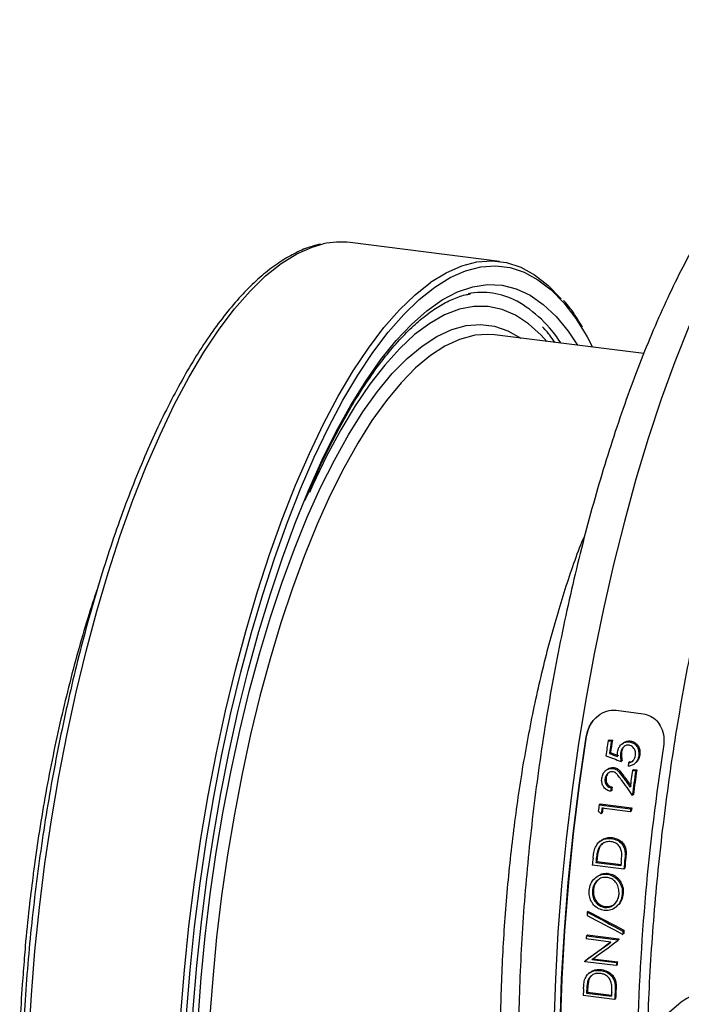
# Model space of a CAD drawing. Units: millimetres. Extents: x 268 to 2215, y 289 to 1510.
# Drawn here: x 1686 to 1760, y 720 to 829 of the extents above; entities that cross this region are included whole.
import ezdxf

# ---------------------------------------------------------------- set-up
doc = ezdxf.new("R2010")
doc.units = ezdxf.units.MM
doc.header["$LTSCALE"] = 3

msp = doc.modelspace()

# ---------------------------------------------------------------- linework, layer by layer
at = {"color": 7, "linetype": 'Continuous', "lineweight": 25}
for p, q in [((1739.44, 802.5), (1722.79, 804.6)), ((1755.52, 792.21), (1738.89, 794.3)), ((1752.43, 752.44), (1755.46, 752.06)), ((1749.11, 749.51), (1749.09, 749.49)), ((1751.66, 749.15), (1751.54, 749.05)), ((1751.54, 749.05), (1751.9, 749.01)), ((1751.66, 749.15), (1752.02, 749.11)), ((1752.02, 749.11), (1751.9, 749.01)), ((1754.05, 749.01), (1753.93, 748.91)), ((1751.81, 747.72), (1751.69, 747.62)), ((1753.05, 747.76), (1752.94, 747.66)), ((1753.15, 748.74), (1753.03, 748.64)), ((1753.1, 746.84), (1752.98, 746.74)), ((1753.95, 746.68), (1753.83, 746.58)), ((1754.52, 746.51), (1754.64, 746.61)), ((1755.07, 747.43), (1754.95, 747.33)), ((1751.36, 745.79), (1751.24, 745.69)), ((1752.17, 746.06), (1752.05, 745.96)), ((1754.37, 745.83), (1754.26, 745.73)), ((1754.26, 745.73), (1754.62, 745.69)), ((1754.37, 745.83), (1754.73, 745.79)), ((1754.73, 745.79), (1754.62, 745.69)), ((1751.31, 744.91), (1751.2, 744.81)), ((1753.31, 745.08), (1753.2, 744.98)), ((1751.95, 743.51), (1751.83, 743.41)), ((1752, 743.87), (1751.88, 743.77)), ((1754.36, 743.05), (1754.24, 742.95)), ((1750.66, 742.01), (1750.54, 741.91)), ((1750.54, 741.91), (1754.05, 741.47)), ((1750.66, 742.01), (1754.16, 741.57)), ((1754, 741.11), (1750.86, 741.51)), ((1754.12, 741.21), (1754, 741.11)), ((1754.16, 741.57), (1754.05, 741.47)), ((1750.89, 741), (1750.78, 740.9)), ((1750.65, 737.86), (1750.54, 737.76)), ((1752.03, 738.24), (1751.92, 738.14)), ((1750.54, 737.03), (1750.43, 736.93)), ((1750.31, 735.84), (1750.2, 735.74)), ((1753.52, 736.03), (1753.41, 735.93)), ((1753.29, 734.73), (1749.78, 735.17)), ((1750.29, 735.57), (1750.18, 735.47)), ((1750.18, 735.47), (1752.96, 735.12)), ((1750.29, 735.57), (1752.98, 735.23)), ((1753.4, 734.82), (1753.29, 734.73)), ((1750.21, 733.83), (1750.1, 733.73)), ((1751.57, 734.25), (1751.46, 734.15)), ((1749.9, 732.41), (1749.79, 732.31)), ((1753.23, 732), (1753.12, 731.9)), ((1751.25, 730.56), (1751.15, 730.46)), ((1752.46, 730.54), (1752.56, 730.63)), ((1749.33, 730.01), (1749.22, 729.92)), ((1751.86, 726.6), (1749.1, 726.95)), ((1749.23, 727.39), (1749.12, 727.29)), ((1749.12, 727.29), (1752.63, 726.85)), ((1749.23, 727.39), (1752.74, 726.94)), ((1752.74, 726.94), (1752.63, 726.85)), ((1752.73, 726.87), (1752.63, 726.77)), ((1753.28, 727.56), (1753.17, 727.46)), ((1753.31, 727.91), (1753.2, 727.82)), ((1749.72, 724.65), (1752.47, 724.31)), ((1749.85, 724.74), (1752.58, 724.4)), ((1749.06, 724.58), (1748.95, 724.48)), ((1752.45, 723.97), (1748.95, 724.41)), ((1752.56, 724.07), (1752.45, 723.97)), ((1752.58, 724.4), (1752.47, 724.31)), ((1749.47, 723.17), (1749.36, 723.08)), ((1750.81, 723.52), (1750.7, 723.43)), ((1749.4, 722.38), (1749.3, 722.29)), ((1752.43, 721.42), (1752.32, 721.32)), ((1752.27, 720.19), (1748.76, 720.63)), ((1749.24, 721.01), (1749.14, 720.91)), ((1749.14, 720.91), (1751.93, 720.56)), ((1749.26, 721.26), (1749.15, 721.17)), ((1749.24, 721.01), (1751.93, 720.67)), ((1752.38, 720.28), (1752.27, 720.19)), ((1759.41, 719.66), (1755.81, 716.6))]:
    msp.add_line(p, q, dxfattribs=at)
at = {"color": 8, "linetype": 'Continuous', "lineweight": 25, "flags": 128}
for points in [[(1686.98, 715.87), (1687.26, 720.71), (1687.66, 725.58), (1688.16, 730.47), (1688.78, 735.36), (1689.5, 740.23), (1690.32, 745.05), (1691.24, 749.81), (1692.25, 754.48), (1693.36, 759.04), (1694.55, 763.48), (1695.82, 767.78), (1697.17, 771.92), (1698.58, 775.87), (1700.06, 779.63), (1701.6, 783.17), (1703.18, 786.49), (1704.82, 789.57), (1706.48, 792.38), (1708.18, 794.94), (1709.9, 797.21), (1711.63, 799.19), (1713.37, 800.88), (1715.11, 802.26), (1716.85, 803.34), (1718.57, 804.1), (1719.77, 804.44)], [(1732.03, 799.49), (1732.22, 799.63), (1733.94, 800.69), (1735.65, 801.45), (1737.34, 801.89), (1738.99, 802.01), (1740.61, 801.81), (1742.19, 801.29), (1743.71, 800.46), (1745.18, 799.32), (1746.59, 797.88), (1747.93, 796.13), (1748.8, 794.76)], [(1703.91, 718.61), (1704.31, 723.48), (1704.81, 728.38), (1705.43, 733.26), (1706.15, 738.13), (1706.97, 742.95), (1707.89, 747.71), (1708.9, 752.38), (1710.01, 756.95), (1711.2, 761.39), (1712.47, 765.68), (1713.82, 769.82), (1715.23, 773.77), (1716.71, 777.53), (1718.25, 781.08), (1719.83, 784.39), (1721.47, 787.47), (1723.13, 790.29), (1724.83, 792.84), (1726.55, 795.11), (1728.28, 797.09), (1730.02, 798.78), (1731.76, 800.16)], [(1717.8, 776.14), (1718.14, 776.94), (1719.67, 780.36), (1721.25, 783.54), (1722.88, 786.48), (1724.53, 789.15), (1726.22, 791.55), (1727.92, 793.66), (1729.63, 795.48), (1731.35, 796.99), (1733.06, 798.2), (1734.77, 799.09), (1736.45, 799.66), (1738.11, 799.91), (1739.73, 799.84), (1741.31, 799.45), (1742.84, 798.73), (1744.32, 797.7), (1745.74, 796.36), (1747.09, 794.71), (1748.13, 793.14)], [(1744.71, 793.57), (1744.07, 794.28), (1742.68, 795.54), (1741.23, 796.49), (1739.73, 797.13), (1738.18, 797.46), (1736.59, 797.47), (1734.97, 797.16), (1733.32, 796.53), (1731.66, 795.59), (1729.98, 794.34), (1728.31, 792.79), (1726.64, 790.94), (1724.98, 788.8), (1723.35, 786.39), (1721.74, 783.7), (1720.17, 780.77), (1718.64, 777.59), (1718.25, 776.71)], [(1705.85, 717.96), (1706.19, 722.59), (1706.64, 727.26), (1707.2, 731.93), (1707.87, 736.57), (1708.64, 741.18), (1709.52, 745.72), (1710.48, 750.18), (1711.54, 754.53), (1712.69, 758.75), (1713.91, 762.83), (1715.21, 766.74), (1716.58, 770.46), (1718.01, 773.98), (1719.49, 777.28), (1721.03, 780.35), (1722.6, 783.16), (1724.21, 785.72), (1725.84, 787.99), (1727.49, 789.98), (1729.15, 791.68), (1730.81, 793.06), (1732.47, 794.14), (1734.11, 794.91), (1735.73, 795.35), (1737.32, 795.47), (1738.87, 795.27), (1740.38, 794.75), (1741.8, 793.94)], [(1760.56, 795.3), (1758.98, 791.31), (1757.47, 787.12), (1756.02, 782.74), (1754.64, 778.2), (1753.35, 773.51), (1752.14, 768.69), (1751.01, 763.76), (1749.98, 758.73), (1749.05, 753.63), (1748.22, 748.47), (1747.49, 743.27), (1746.87, 738.06), (1746.35, 732.85), (1745.95, 727.66), (1745.66, 722.51), (1745.48, 717.43)], [(1736.74, 794.27), (1736.57, 794.24), (1734.98, 793.8), (1733.36, 793.05), (1731.73, 791.99), (1730.09, 790.62), (1728.46, 788.95), (1726.83, 786.99), (1725.22, 784.75), (1723.64, 782.23), (1722.09, 779.46), (1720.58, 776.44), (1719.11, 773.19), (1717.71, 769.72), (1716.36, 766.05), (1715.08, 762.2), (1713.87, 758.18), (1712.74, 754.02), (1711.7, 749.73), (1710.75, 745.34), (1709.89, 740.86), (1709.13, 736.33), (1708.47, 731.75), (1707.91, 727.15), (1707.47, 722.55), (1707.13, 717.98)]]:
    msp.add_lwpolyline(points, dxfattribs=at)
at = {"color": 7, "linetype": 'Continuous', "lineweight": 25, "flags": 128}
for points in [[(1731.76, 800.16), (1731.76, 800.17), (1733.5, 801.24), (1735.22, 802), (1736.91, 802.44), (1738.58, 802.56), (1740.21, 802.36), (1741.8, 801.85), (1743.33, 801.01), (1744.81, 799.86), (1746.23, 798.4), (1746.31, 798.31)], [(1704.55, 718.61), (1704.95, 723.45), (1705.45, 728.31), (1706.06, 733.17), (1706.77, 738), (1707.59, 742.79), (1708.5, 747.52), (1709.51, 752.16), (1710.61, 756.69), (1711.79, 761.1), (1713.05, 765.37), (1714.39, 769.48), (1715.8, 773.41), (1717.27, 777.14), (1718.79, 780.66), (1720.37, 783.96), (1721.99, 787.01), (1723.65, 789.81), (1725.33, 792.35), (1727.04, 794.6), (1728.76, 796.58), (1730.49, 798.25), (1732.03, 799.49)], [(1738.89, 794.3), (1738.14, 794.36), (1736.74, 794.27)], [(1748.8, 794.76), (1749.19, 794.09), (1749.81, 792.93)], [(1706.16, 684.17), (1705.7, 687.76), (1705.3, 691.86), (1705.02, 696.13), (1704.84, 700.53), (1704.79, 705.06), (1704.84, 709.69), (1705.02, 714.4), (1705.3, 719.17), (1705.7, 723.98), (1706.21, 728.8), (1706.83, 733.62), (1707.55, 738.41), (1708.38, 743.16), (1709.3, 747.83), (1710.32, 752.42), (1711.43, 756.89), (1712.62, 761.24), (1713.9, 765.44), (1715.24, 769.46), (1716.66, 773.31), (1717.8, 776.14)], [(1749.09, 679.72), (1748.31, 683.75), (1747.64, 688), (1747.1, 692.46), (1746.67, 697.1), (1746.36, 701.92), (1746.18, 706.89), (1746.11, 711.98), (1746.18, 717.19), (1746.36, 722.48), (1746.67, 727.84), (1747.1, 733.24), (1747.64, 738.66), (1748.31, 744.09), (1749.09, 749.49)], [(1749.11, 749.51), (1748.33, 744.11), (1747.66, 738.68), (1747.11, 733.26), (1746.69, 727.85), (1746.38, 722.49), (1746.19, 717.2), (1746.13, 712), (1746.19, 706.9), (1746.38, 701.93), (1746.69, 697.12), (1747.11, 692.47), (1747.66, 688.02), (1748.33, 683.77), (1749.11, 679.74)], [(1752.63, 726.85), (1752.63, 726.84), (1752.63, 726.83), (1752.63, 726.82), (1752.63, 726.81), (1752.63, 726.8), (1752.63, 726.79), (1752.63, 726.78), (1752.63, 726.77)], [(1752.74, 726.94), (1752.74, 726.93), (1752.74, 726.92), (1752.74, 726.91), (1752.74, 726.9), (1752.74, 726.9), (1752.74, 726.89), (1752.74, 726.88), (1752.73, 726.87)], [(1748.95, 724.41), (1748.95, 724.42), (1748.95, 724.43), (1748.95, 724.44), (1748.95, 724.45), (1748.95, 724.46), (1748.95, 724.47), (1748.95, 724.47), (1748.95, 724.48)]]:
    msp.add_lwpolyline(points, dxfattribs=at)
at = {"color": 7, "linetype": 'Continuous', "lineweight": 25}
for centre, radius, start, end in [((1721.72, 795.83), 8.83, 83.079, 102.7677), ((1737.49, 790.82), 8.22, 62.3111, 100.8684), ((2003.89, 710), 255.35, 171.204, 171.5839), ((2004.16, 709.97), 255.26, 171.204, 171.5193), ((2003.29, 710.08), 254.28, 171.1717, 171.4884), ((2002.79, 710.01), 248.05, 171.0956, 178.7162), ((2007.28, 709.56), 256.14, 171.6898, 171.7721), ((2008.4, 709.41), 256.73, 171.866, 172.2886), ((2008.87, 709.35), 256.84, 171.8661, 172.4816), ((2008.05, 709.45), 255.91, 171.8367, 172.4549), ((2006.69, 709.62), 257.09, 172.3661, 172.4469), ((2005.88, 709.72), 256.17, 172.3389, 172.42), ((2005.76, 709.74), 257.24, 172.8146, 172.9795), ((2006.11, 709.69), 257.23, 172.8947, 173.0317), ((2005.32, 709.79), 256.34, 172.8697, 173.0072), ((2009.28, 709.29), 257.25, 172.8146, 172.8947), ((2008.49, 709.39), 256.35, 172.7893, 172.8697), ((2003.89, 709.94), 255.36, 174.1537, 174.3304), ((2004.31, 709.89), 255.41, 174.1904, 174.2519), ((2003.57, 709.98), 254.57, 174.1703, 174.2321), ((2007.52, 709.49), 255.48, 174.0591, 174.3304), ((2006.78, 709.58), 254.64, 174.0385, 174.3108), ((2007.14, 709.53), 255.46, 174.1514, 174.2519), ((1998.77, 710.39), 250.31, 175.5267, 175.6091), ((1995.62, 710.62), 247.06, 176.1304, 176.2087), ((2000.97, 710.02), 248.41, 175.8912, 175.9737), ((2000.28, 710.11), 247.61, 175.8772, 175.96), ((1995.38, 710.41), 243.3, 176.7249, 176.8037), ((1994.7, 710.5), 242.52, 176.7138, 176.7928), ((1985.63, 711.15), 237.05, 177.5302, 177.7094), ((1988.85, 710.79), 236.66, 177.4256, 177.7015), ((1764.62, 713.42), 8.13, 87.9795, 129.8784), ((1986.15, 711.1), 237.22, 177.5674, 177.6298), ((1985.49, 711.19), 236.45, 177.5591, 177.6217), ((1989.09, 710.74), 237.37, 177.5279, 177.6298), ((1989.51, 710.7), 237.42, 177.4344, 177.7093)]:
    msp.add_arc(centre, radius, start, end, dxfattribs=at)
at = {"color": 8, "linetype": 'Continuous', "lineweight": 25}
msp.add_arc((1734.21, 785.63), 14.36, 32.611, 60.3279, dxfattribs=at)
at = {"color": 7, "linetype": 'Continuous', "lineweight": 25}
for centre, major_axis, ratio, start_param, end_param in [((1942.24, 717.74), (391.17, -128.24), 0.08447, 4.23184, 4.234441), ((1940.48, 717.96), (392.06, -128.62), 0.084579, 4.236779, 4.241699), ((1942.24, 717.74), (392.54, -128.69), 0.08447, 4.233448, 4.236038), ((1814.08, 733.89), (-85.91, 91.35), 0.32221, 1.163122, 1.181446), ((1814.53, 733.83), (-85.91, 91.35), 0.322193, 1.159475, 1.17133), ((1814.53, 733.83), (-85.61, 91.03), 0.322193, 1.157986, 1.16989), ((1827.35, 732.21), (141.69, -96.79), 0.228711, 4.301379, 4.304113), ((1826.8, 732.28), (225.21, -107.11), 0.149338, 4.432403, 4.451094), ((1827.73, 732.17), (225.21, -107.11), 0.149338, 4.428168, 4.446875), ((1827.73, 732.17), (224.42, -106.73), 0.149338, 4.427381, 4.446157), ((1764.03, 740.19), (100.23, 73.76), 0.030283, 4.539091, 4.56841), ((1764.03, 740.19), (99.88, 73.5), 0.030283, 4.539643, 4.567786), ((1764.49, 740.13), (100.24, 73.75), 0.030304, 4.542257, 4.571522)]:
    msp.add_ellipse(centre, major_axis=major_axis, ratio=ratio, start_param=start_param, end_param=end_param, dxfattribs=at)
for points, knots in [([(1755.11, 887.58), (1755.1, 887.4), (1755.06, 886.3), (1755.26, 884.29), (1755.73, 881.57), (1756.5, 878.88), (1757.55, 876.21), (1758.89, 873.56), (1760.51, 870.93), (1762.43, 868.33), (1764.64, 865.77), (1767.15, 863.24), (1769.94, 860.76), (1773.01, 858.33), (1776.35, 855.96), (1779.95, 853.67), (1783.79, 851.44), (1787.87, 849.29), (1792.18, 847.2), (1796.71, 845.2), (1801.44, 843.26), (1806.39, 841.41), (1811.53, 839.63), (1816.87, 837.92), (1822.39, 836.3), (1828.08, 834.76), (1833.94, 833.3), (1839.96, 831.92), (1846.12, 830.63), (1852.43, 829.42), (1858.87, 828.3), (1865.43, 827.27), (1870.89, 826.5), (1874.17, 826.08), (1875.2, 825.95)], [0, 0, 0, 0, 0.0059211, 0.0353255, 0.064744, 0.0943692, 0.1243932, 0.1549675, 0.1861865, 0.2180754, 0.250588, 0.2836205, 0.3170379, 0.350703, 0.3844988, 0.4183362, 0.4521446, 0.4858951, 0.5195737, 0.5531757, 0.5867019, 0.6201562, 0.6535439, 0.6868712, 0.720144, 0.7533682, 0.786549, 0.8196915, 0.8528, 0.8858786, 0.9189308, 0.95196, 0.984969, 1, 1, 1, 1]), ([(1774.83, 820.57), (1774.3, 820.22), (1773.06, 819.4), (1771.19, 817.8), (1769.18, 815.8), (1767.21, 813.51), (1765.28, 810.95), (1763.41, 808.15), (1761.6, 805.13), (1759.86, 801.9), (1758.18, 798.47), (1756.57, 794.86), (1755.03, 791.07), (1753.56, 787.12), (1752.16, 783.02), (1750.83, 778.78), (1749.58, 774.41), (1748.41, 769.93), (1747.32, 765.35), (1746.32, 760.68), (1745.4, 755.95), (1744.58, 751.16), (1743.85, 746.33), (1743.22, 741.48), (1742.68, 736.62), (1742.24, 731.77), (1741.91, 726.95), (1741.68, 722.16), (1741.55, 717.43), (1741.52, 712.77), (1741.6, 708.19), (1741.78, 703.72), (1742.07, 699.35), (1742.47, 695.11), (1742.97, 691.01), (1743.57, 687.06), (1744.29, 683.27), (1745.11, 679.64), (1746.05, 676.2), (1747.1, 672.94), (1748.27, 669.88), (1749.57, 667.02), (1751, 664.38), (1752.57, 661.98), (1754.2, 659.93), (1755.37, 658.79), (1755.9, 658.27)], [0, 0, 0, 0, 0.01656, 0.038895, 0.06196, 0.085459, 0.109115, 0.132707, 0.156169, 0.179485, 0.202661, 0.225714, 0.248662, 0.27152, 0.294303, 0.317025, 0.339697, 0.362327, 0.384924, 0.407494, 0.430044, 0.452579, 0.475105, 0.497625, 0.520144, 0.542666, 0.565195, 0.587736, 0.610292, 0.632871, 0.655478, 0.67812, 0.700804, 0.723541, 0.746341, 0.769217, 0.792184, 0.81526, 0.838464, 0.861816, 0.885332, 0.909016, 0.932838, 0.956666, 0.980226, 1, 1, 1, 1]), ([(1779.4, 811.41), (1779.24, 811.16), (1778.45, 809.95), (1777.07, 807.54), (1775.28, 804.17), (1773.56, 800.6), (1771.9, 796.84), (1770.31, 792.91), (1768.78, 788.82), (1767.33, 784.57), (1765.95, 780.18), (1764.64, 775.66), (1763.42, 771.02), (1762.27, 766.29), (1761.21, 761.46), (1760.24, 756.56), (1759.36, 751.61), (1758.57, 746.61), (1757.88, 741.58), (1757.28, 736.54), (1756.78, 731.49), (1756.38, 726.47), (1756.08, 721.48), (1755.96, 718.19), (1755.9, 716.55)], [0, 0, 0, 0, 0.012174, 0.06054, 0.108634, 0.156475, 0.204093, 0.251519, 0.298783, 0.34591, 0.392924, 0.439843, 0.486685, 0.533464, 0.580192, 0.62688, 0.673538, 0.720175, 0.7668, 0.813421, 0.860044, 0.906676, 0.953325, 1, 1, 1, 1]), ([(1719.47, 804.43), (1718.92, 804.28), (1717.8, 803.98), (1716.12, 803.17), (1714.42, 802.1), (1712.72, 800.74), (1711.02, 799.11), (1709.34, 797.2), (1707.68, 795.04), (1706.04, 792.63), (1704.44, 789.99), (1702.88, 787.12), (1701.35, 784.03), (1699.88, 780.74), (1698.45, 777.26), (1697.08, 773.6), (1695.78, 769.77), (1694.54, 765.79), (1693.37, 761.68), (1692.27, 757.45), (1691.26, 753.12), (1690.32, 748.69), (1689.47, 744.2), (1688.71, 739.65), (1688.05, 735.07), (1687.47, 730.46), (1687, 725.86), (1686.62, 721.27), (1686.34, 716.71), (1686.17, 712.2), (1686.09, 707.76), (1686.12, 703.41), (1686.24, 699.15), (1686.47, 695.01), (1686.81, 691), (1687.24, 687.14), (1687.77, 683.44), (1688.39, 679.92), (1689.12, 676.58), (1689.93, 673.45), (1690.84, 670.52), (1691.84, 667.82), (1692.92, 665.35), (1694.09, 663.12), (1695.35, 661.14), (1696.69, 659.42), (1698.1, 657.98), (1699.47, 656.88), (1700.39, 656.4), (1700.78, 656.19)], [0, 0, 0, 0, 0.020418, 0.041251, 0.062393, 0.083769, 0.105281, 0.126849, 0.148418, 0.169965, 0.191484, 0.212975, 0.23444, 0.255883, 0.277307, 0.298715, 0.320109, 0.341493, 0.362868, 0.384236, 0.405598, 0.426956, 0.44831, 0.469661, 0.491011, 0.51236, 0.53371, 0.55506, 0.576412, 0.597766, 0.619123, 0.640484, 0.661852, 0.683226, 0.704608, 0.726001, 0.747407, 0.768827, 0.790265, 0.811725, 0.83321, 0.854723, 0.876269, 0.897845, 0.919447, 0.941045, 0.962581, 0.983965, 1, 1, 1, 1]), ([(1717.79, 775.87), (1718.2, 776.84), (1719.08, 778.9), (1720.48, 781.82), (1721.96, 784.65), (1723.47, 787.25), (1725.01, 789.61), (1726.55, 791.72), (1728.1, 793.57), (1729.65, 795.16), (1731.18, 796.48), (1732.69, 797.53), (1734.17, 798.29), (1735.34, 798.74), (1736.01, 798.84), (1736.21, 798.87)], [0, 0, 0, 0, 0.072041, 0.15354, 0.234958, 0.31628, 0.397491, 0.478577, 0.559532, 0.640368, 0.721135, 0.801915, 0.8829, 0.964455, 1, 1, 1, 1]), ([(1748.67, 795.18), (1748.49, 795.49), (1747.9, 796.49), (1747.2, 797.47), (1746.66, 798.06), (1746.58, 798.15)], [0, 0, 0, 0, 0.281354, 0.887366, 1, 1, 1, 1]), ([(1745.6, 793.46), (1745.5, 793.61), (1745.08, 794.27), (1744.6, 794.81), (1744.23, 795.22)], [0, 0, 0, 0, 0.23318, 1, 1, 1, 1]), ([(1694.75, 766.42), (1694.39, 765.35), (1693.64, 763.08), (1692.56, 759.43), (1691.52, 755.53), (1690.55, 751.52), (1689.66, 747.41), (1688.85, 743.23), (1688.15, 739), (1687.67, 735.85), (1687.46, 734.12), (1687.43, 733.82)], [0, 0, 0, 0, 0.109831, 0.233401, 0.356914, 0.480382, 0.603815, 0.727222, 0.85061, 0.973987, 1, 1, 1, 1]), ([(1749.09, 749.49), (1749.19, 749.89), (1749.39, 750.69), (1750.15, 751.68), (1751.1, 752.31), (1751.91, 752.48), (1752.33, 752.45), (1752.43, 752.44)], [0, 0, 0, 0, 0.247192, 0.494745, 0.729486, 0.937463, 1, 1, 1, 1]), ([(1750.32, 751.7), (1750.22, 751.62), (1749.83, 751.32), (1749.37, 750.56), (1749.2, 749.86), (1749.11, 749.51)], [0, 0, 0, 0, 0.157883, 0.575946, 1, 1, 1, 1]), ([(1755.46, 752.06), (1755.74, 751.99), (1756.31, 751.85), (1757, 751.28), (1757.52, 750.48), (1757.81, 749.48), (1757.75, 748.76), (1757.73, 748.4)], [0, 0, 0, 0, 0.185632, 0.370918, 0.565303, 0.781158, 1, 1, 1, 1]), ([(1752.59, 747.77), (1752.63, 747.95), (1752.7, 748.26), (1752.99, 748.63), (1753.33, 748.86), (1753.66, 748.93), (1753.86, 748.92), (1753.93, 748.91)], [0, 0, 0, 0, 0.270031, 0.478215, 0.686524, 0.885612, 1, 1, 1, 1]), ([(1753.15, 748.74), (1753.25, 748.81), (1753.45, 748.97), (1753.78, 749.03), (1753.98, 749.02), (1754.05, 749.01)], [0, 0, 0, 0, 0.374314, 0.771785, 1, 1, 1, 1]), ([(1753.93, 748.91), (1754.07, 748.88), (1754.36, 748.81), (1754.7, 748.52), (1754.91, 748.14), (1754.99, 747.73), (1754.96, 747.46), (1754.95, 747.33)], [0, 0, 0, 0, 0.2120085, 0.4252765, 0.6305965, 0.8183799, 1, 1, 1, 1]), ([(1754.05, 749.01), (1754.19, 748.98), (1754.48, 748.91), (1754.82, 748.62), (1755.03, 748.25), (1755.11, 747.83), (1755.08, 747.57), (1755.07, 747.43)], [0, 0, 0, 0, 0.2117974, 0.4248505, 0.6300246, 0.8178402, 1, 1, 1, 1]), ([(1752.58, 747.28), (1752.58, 747.36), (1752.57, 747.48), (1752.57, 747.65), (1752.58, 747.73), (1752.59, 747.77)], [0, 0, 0, 0, 0.496606, 0.747525, 1, 1, 1, 1]), ([(1753.86, 748.54), (1753.77, 748.55), (1753.59, 748.56), (1753.34, 748.43), (1753.14, 748.23), (1753, 747.96), (1752.95, 747.75), (1752.94, 747.66)], [0, 0, 0, 0, 0.1950327, 0.392026, 0.5617196, 0.7970373, 1, 1, 1, 1]), ([(1753.05, 747.76), (1753.04, 747.64), (1753.02, 747.42), (1753.05, 747.12), (1753.08, 746.93), (1753.1, 746.84)], [0, 0, 0, 0, 0.394906, 0.696422, 1, 1, 1, 1]), ([(1753.41, 748.47), (1753.36, 748.43), (1753.24, 748.32), (1753.11, 748.06), (1753.07, 747.86), (1753.05, 747.76)], [0, 0, 0, 0, 0.212269, 0.634768, 1, 1, 1, 1]), ([(1754.59, 747.4), (1754.6, 747.54), (1754.62, 747.83), (1754.46, 748.18), (1754.24, 748.42), (1754.03, 748.52), (1753.9, 748.54), (1753.86, 748.54)], [0, 0, 0, 0, 0.274294, 0.54026, 0.732806, 0.926358, 1, 1, 1, 1]), ([(1752.94, 747.66), (1752.93, 747.54), (1752.91, 747.32), (1752.94, 747.01), (1752.97, 746.83), (1752.98, 746.74)], [0, 0, 0, 0, 0.394661, 0.696297, 1, 1, 1, 1]), ([(1754.95, 747.33), (1754.91, 747.17), (1754.84, 746.87), (1754.56, 746.51), (1754.23, 746.29), (1753.95, 746.22), (1753.8, 746.22), (1753.78, 746.22)], [0, 0, 0, 0, 0.2797295, 0.5077646, 0.7357827, 0.9605055, 1, 1, 1, 1]), ([(1753.83, 746.58), (1753.94, 746.6), (1754.13, 746.64), (1754.37, 746.85), (1754.53, 747.11), (1754.57, 747.31), (1754.59, 747.4)], [0, 0, 0, 0, 0.282458, 0.495203, 0.775366, 1, 1, 1, 1]), ([(1753.95, 746.68), (1754.06, 746.7), (1754.22, 746.72), (1754.34, 746.84), (1754.37, 746.87)], [0, 0, 0, 0, 0.704839, 1, 1, 1, 1]), ([(1755.07, 747.43), (1755.03, 747.27), (1754.95, 746.98), (1754.77, 746.7), (1754.65, 746.62), (1754.64, 746.61)], [0, 0, 0, 0, 0.5292987, 0.9611273, 1, 1, 1, 1]), ([(1750.84, 744.87), (1750.88, 745.04), (1750.94, 745.34), (1751.22, 745.69), (1751.52, 745.89), (1751.82, 745.97), (1751.99, 745.96), (1752.05, 745.96)], [0, 0, 0, 0, 0.283467, 0.494016, 0.703936, 0.885748, 1, 1, 1, 1]), ([(1752.03, 745.59), (1751.96, 745.59), (1751.81, 745.6), (1751.58, 745.48), (1751.38, 745.29), (1751.24, 745.05), (1751.21, 744.88), (1751.2, 744.81)], [0, 0, 0, 0, 0.182695, 0.366723, 0.597697, 0.828858, 1, 1, 1, 1]), ([(1751.63, 745.51), (1751.59, 745.47), (1751.47, 745.37), (1751.36, 745.15), (1751.33, 744.98), (1751.31, 744.91)], [0, 0, 0, 0, 0.261893, 0.685715, 1, 1, 1, 1]), ([(1751.36, 745.79), (1751.46, 745.86), (1751.64, 746), (1751.93, 746.08), (1752.1, 746.06), (1752.17, 746.06)], [0, 0, 0, 0, 0.402896, 0.769373, 1, 1, 1, 1]), ([(1753, 744.69), (1752.87, 744.87), (1752.69, 745.14), (1752.4, 745.46), (1752.18, 745.57), (1752.06, 745.59), (1752.03, 745.59)], [0, 0, 0, 0, 0.476241, 0.72264, 0.937213, 1, 1, 1, 1]), ([(1752.05, 745.96), (1752.18, 745.93), (1752.43, 745.87), (1752.82, 745.51), (1753.05, 745.19), (1753.2, 744.98)], [0, 0, 0, 0, 0.2521772, 0.5052812, 1, 1, 1, 1]), ([(1752.17, 746.06), (1752.3, 746.03), (1752.55, 745.97), (1752.94, 745.61), (1753.16, 745.29), (1753.31, 745.08)], [0, 0, 0, 0, 0.2519993, 0.5049261, 1, 1, 1, 1]), ([(1751.83, 743.41), (1751.69, 743.45), (1751.4, 743.52), (1751.07, 743.82), (1750.87, 744.2), (1750.81, 744.56), (1750.83, 744.79), (1750.84, 744.87)], [0, 0, 0, 0, 0.231045, 0.464354, 0.664183, 0.880596, 1, 1, 1, 1]), ([(1751.2, 744.81), (1751.19, 744.67), (1751.18, 744.44), (1751.3, 744.14), (1751.49, 743.93), (1751.69, 743.82), (1751.83, 743.79), (1751.88, 743.77)], [0, 0, 0, 0, 0.284914, 0.484668, 0.68466, 0.881878, 1, 1, 1, 1]), ([(1751.31, 744.91), (1751.31, 744.77), (1751.29, 744.54), (1751.42, 744.24), (1751.6, 744.03), (1751.81, 743.92), (1751.94, 743.89), (1752, 743.87)], [0, 0, 0, 0, 0.284813, 0.484634, 0.684695, 0.881871, 1, 1, 1, 1]), ([(1750.12, 737.17), (1750.22, 737.35), (1750.41, 737.7), (1750.9, 738.03), (1751.42, 738.17), (1751.76, 738.15), (1751.92, 738.14)], [0, 0, 0, 0, 0.265305, 0.532136, 0.781489, 1, 1, 1, 1]), ([(1750.67, 737.84), (1750.78, 737.94), (1751.05, 738.15), (1751.54, 738.27), (1751.87, 738.25), (1752.03, 738.24)], [0, 0, 0, 0, 0.306899, 0.676448, 1, 1, 1, 1]), ([(1751.92, 738.14), (1752.13, 738.09), (1752.56, 738), (1753.05, 737.61), (1753.35, 737.12), (1753.46, 736.56), (1753.43, 736.16), (1753.41, 735.93)], [0, 0, 0, 0, 0.223422, 0.44882, 0.612663, 0.77652, 1, 1, 1, 1]), ([(1752.03, 738.24), (1752.24, 738.19), (1752.67, 738.1), (1753.16, 737.7), (1753.46, 737.22), (1753.57, 736.65), (1753.54, 736.26), (1753.52, 736.03)], [0, 0, 0, 0, 0.223314, 0.448602, 0.612517, 0.776449, 1, 1, 1, 1]), ([(1749.86, 735.95), (1749.89, 736.16), (1749.92, 736.47), (1750.01, 736.88), (1750.08, 737.07), (1750.12, 737.17)], [0, 0, 0, 0, 0.4959272, 0.7465508, 1, 1, 1, 1]), ([(1750.43, 736.93), (1750.38, 736.76), (1750.3, 736.49), (1750.24, 736.09), (1750.22, 735.86), (1750.2, 735.74)], [0, 0, 0, 0, 0.421537, 0.710492, 1, 1, 1, 1]), ([(1750.54, 737.03), (1750.49, 736.86), (1750.41, 736.59), (1750.35, 736.19), (1750.33, 735.96), (1750.31, 735.84)], [0, 0, 0, 0, 0.4216106, 0.7105294, 1, 1, 1, 1]), ([(1751.88, 737.79), (1751.7, 737.8), (1751.38, 737.81), (1750.94, 737.62), (1750.61, 737.32), (1750.49, 737.05), (1750.43, 736.93)], [0, 0, 0, 0, 0.293507, 0.535423, 0.777695, 1, 1, 1, 1]), ([(1750.93, 737.57), (1750.86, 737.51), (1750.69, 737.37), (1750.59, 737.16), (1750.54, 737.03)], [0, 0, 0, 0, 0.392222, 1, 1, 1, 1]), ([(1753.04, 736.69), (1753, 736.85), (1752.91, 737.16), (1752.61, 737.51), (1752.24, 737.72), (1751.99, 737.77), (1751.88, 737.79)], [0, 0, 0, 0, 0.2715483, 0.5453104, 0.7879363, 1, 1, 1, 1]), ([(1753.01, 735.56), (1753.03, 735.75), (1753.05, 736.03), (1753.07, 736.41), (1753.05, 736.6), (1753.04, 736.69)], [0, 0, 0, 0, 0.49732, 0.747611, 1, 1, 1, 1]), ([(1687.43, 733.82), (1687.28, 732.69), (1686.96, 730.14), (1686.65, 727.12), (1686.51, 725.25), (1686.47, 724.8)], [0, 0, 0, 0, 0.374736, 0.849602, 1, 1, 1, 1]), ([(1749.43, 732.34), (1749.47, 732.59), (1749.56, 733.11), (1750, 733.7), (1750.57, 734.08), (1751.08, 734.19), (1751.37, 734.16), (1751.46, 734.15)], [0, 0, 0, 0, 0.244571, 0.491707, 0.703689, 0.913783, 1, 1, 1, 1]), ([(1751.42, 733.81), (1751.26, 733.81), (1750.93, 733.82), (1750.48, 733.61), (1750.12, 733.25), (1749.87, 732.81), (1749.81, 732.47), (1749.79, 732.31)], [0, 0, 0, 0, 0.2021554, 0.4052657, 0.598049, 0.8144462, 1, 1, 1, 1]), ([(1750.48, 733.56), (1750.4, 733.49), (1750.19, 733.31), (1749.98, 732.9), (1749.92, 732.56), (1749.9, 732.41)], [0, 0, 0, 0, 0.236222, 0.647219, 1, 1, 1, 1]), ([(1750.21, 733.82), (1750.37, 733.94), (1750.69, 734.19), (1751.19, 734.28), (1751.48, 734.26), (1751.57, 734.25)], [0, 0, 0, 0, 0.395233, 0.824272, 1, 1, 1, 1]), ([(1752.76, 731.94), (1752.76, 732.15), (1752.75, 732.58), (1752.5, 733.17), (1752.09, 733.58), (1751.71, 733.76), (1751.49, 733.8), (1751.42, 733.81)], [0, 0, 0, 0, 0.247798, 0.496598, 0.723546, 0.92256, 1, 1, 1, 1]), ([(1751.46, 734.15), (1751.67, 734.11), (1752.09, 734.01), (1752.6, 733.58), (1752.97, 733.02), (1753.14, 732.43), (1753.12, 732.05), (1753.12, 731.9)], [0, 0, 0, 0, 0.2159931, 0.4337777, 0.6325412, 0.8609227, 1, 1, 1, 1]), ([(1751.57, 734.25), (1751.78, 734.2), (1752.2, 734.11), (1752.71, 733.68), (1753.08, 733.12), (1753.25, 732.53), (1753.23, 732.15), (1753.23, 732)], [0, 0, 0, 0, 0.215921, 0.433632, 0.632345, 0.860766, 1, 1, 1, 1]), ([(1751.12, 730.12), (1750.9, 730.17), (1750.47, 730.27), (1749.93, 730.7), (1749.57, 731.26), (1749.41, 731.84), (1749.42, 732.19), (1749.43, 732.34)], [0, 0, 0, 0, 0.2207633, 0.4423032, 0.6572625, 0.8612329, 1, 1, 1, 1]), ([(1749.9, 732.41), (1749.9, 732.2), (1749.9, 731.8), (1750.15, 731.23), (1750.54, 730.81), (1750.94, 730.61), (1751.18, 730.57), (1751.25, 730.56)], [0, 0, 0, 0, 0.235145, 0.470701, 0.699955, 0.904486, 1, 1, 1, 1]), ([(1749.79, 732.31), (1749.79, 732.11), (1749.79, 731.7), (1750.04, 731.14), (1750.43, 730.72), (1750.83, 730.52), (1751.07, 730.48), (1751.15, 730.46)], [0, 0, 0, 0, 0.235079, 0.470568, 0.699787, 0.904324, 1, 1, 1, 1]), ([(1753.12, 731.9), (1753.07, 731.66), (1752.99, 731.16), (1752.56, 730.59), (1752.02, 730.2), (1751.51, 730.09), (1751.21, 730.11), (1751.12, 730.12)], [0, 0, 0, 0, 0.238609, 0.479486, 0.691214, 0.908599, 1, 1, 1, 1]), ([(1751.15, 730.46), (1751.31, 730.46), (1751.65, 730.45), (1752.1, 730.68), (1752.47, 731.04), (1752.69, 731.48), (1752.74, 731.8), (1752.76, 731.94)], [0, 0, 0, 0, 0.208981, 0.419608, 0.611415, 0.843432, 1, 1, 1, 1]), ([(1753.23, 732), (1753.18, 731.76), (1753.09, 731.27), (1752.8, 730.81), (1752.58, 730.66), (1752.56, 730.64)], [0, 0, 0, 0, 0.467995, 0.94044, 1, 1, 1, 1]), ([(1751.25, 730.56), (1751.42, 730.56), (1751.76, 730.55), (1752.12, 730.71), (1752.27, 730.86), (1752.3, 730.9)], [0, 0, 0, 0, 0.4401, 0.883667, 1, 1, 1, 1]), ([(1686.47, 724.8), (1686.4, 723.82), (1686.2, 721.42), (1686.03, 718.45), (1685.98, 716.47), (1685.96, 715.88)], [0, 0, 0, 0, 0.324465, 0.799362, 1, 1, 1, 1]), ([(1748.8, 721.37), (1748.81, 721.56), (1748.83, 721.86), (1748.88, 722.24), (1748.94, 722.43), (1748.98, 722.52)], [0, 0, 0, 0, 0.495615, 0.746285, 1, 1, 1, 1]), ([(1748.98, 722.52), (1749.06, 722.68), (1749.23, 723.01), (1749.68, 723.32), (1750.19, 723.46), (1750.53, 723.44), (1750.7, 723.43)], [0, 0, 0, 0, 0.255792, 0.512779, 0.761474, 1, 1, 1, 1]), ([(1750.69, 723.09), (1750.5, 723.1), (1750.18, 723.12), (1749.75, 722.93), (1749.45, 722.64), (1749.34, 722.4), (1749.3, 722.29)], [0, 0, 0, 0, 0.307561, 0.553053, 0.799248, 1, 1, 1, 1]), ([(1749.76, 722.9), (1749.69, 722.84), (1749.53, 722.7), (1749.45, 722.5), (1749.4, 722.38)], [0, 0, 0, 0, 0.4443417, 1, 1, 1, 1]), ([(1749.48, 723.15), (1749.59, 723.24), (1749.82, 723.44), (1750.3, 723.55), (1750.64, 723.53), (1750.81, 723.52)], [0, 0, 0, 0, 0.282689, 0.648858, 1, 1, 1, 1]), ([(1751.9, 722.05), (1751.85, 722.19), (1751.75, 722.48), (1751.44, 722.82), (1751.07, 723.02), (1750.81, 723.07), (1750.69, 723.09)], [0, 0, 0, 0, 0.262048, 0.525969, 0.769032, 1, 1, 1, 1]), ([(1750.7, 723.43), (1750.93, 723.38), (1751.37, 723.28), (1751.88, 722.89), (1752.19, 722.42), (1752.33, 721.9), (1752.32, 721.54), (1752.32, 721.32)], [0, 0, 0, 0, 0.235502, 0.473205, 0.62847, 0.78369, 1, 1, 1, 1]), ([(1750.81, 723.52), (1751.03, 723.47), (1751.48, 723.38), (1751.99, 722.98), (1752.3, 722.52), (1752.44, 722), (1752.43, 721.63), (1752.43, 721.42)], [0, 0, 0, 0, 0.23548, 0.473162, 0.62844, 0.783675, 1, 1, 1, 1]), ([(1749.3, 722.29), (1749.27, 722.2), (1749.21, 721.97), (1749.17, 721.6), (1749.16, 721.31), (1749.15, 721.17)], [0, 0, 0, 0, 0.249004, 0.623474, 1, 1, 1, 1]), ([(1749.4, 722.38), (1749.38, 722.29), (1749.32, 722.07), (1749.28, 721.69), (1749.26, 721.41), (1749.26, 721.26)], [0, 0, 0, 0, 0.248991, 0.623467, 1, 1, 1, 1]), ([(1751.94, 720.98), (1751.95, 721.16), (1751.96, 721.42), (1751.95, 721.78), (1751.92, 721.96), (1751.9, 722.05)], [0, 0, 0, 0, 0.497115, 0.747426, 1, 1, 1, 1])]:
    msp.add_open_spline(points, degree=3, knots=knots, dxfattribs=at)
at = {"color": 8, "linetype": 'Continuous', "lineweight": 25}
msp.add_open_spline([(1745.12, 673.68), (1744.69, 675.04), (1743.82, 677.77), (1742.61, 682.73), (1741.49, 688.51), (1740.57, 695.2), (1739.92, 702.23), (1739.57, 709.55), (1739.51, 717.04), (1739.73, 724.6), (1740.25, 732.15), (1741.05, 739.59), (1742.12, 746.83), (1743.46, 753.75), (1745.04, 760.32), (1746.86, 766.35), (1748.18, 770.23), (1748.94, 771.92), (1748.96, 771.96)], degree=3, knots=[0, 0, 0, 0, 0.053879, 0.107759, 0.176372, 0.245205, 0.313819, 0.382403, 0.451206, 0.51979, 0.588224, 0.656874, 0.725307, 0.793514, 0.861937, 0.930143, 0.998205, 1, 1, 1, 1], dxfattribs=at)

doc.saveas('drawing.dxf')
